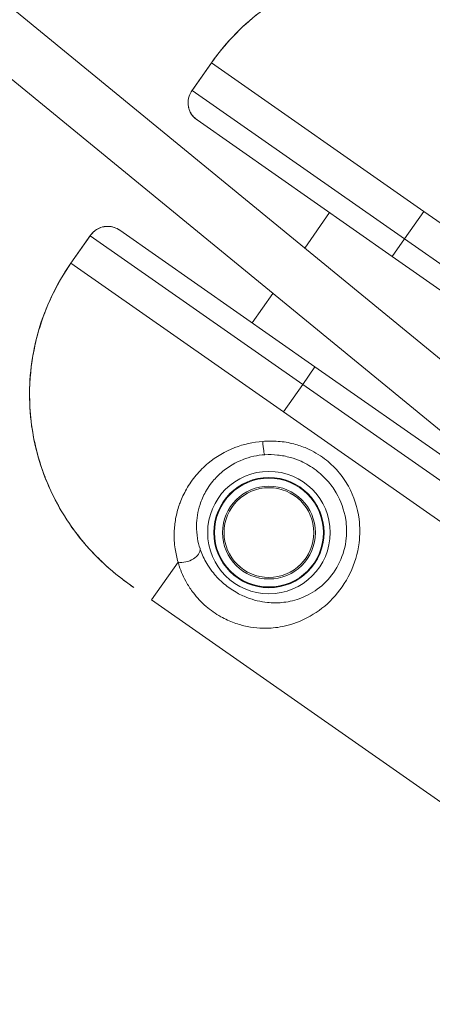
# Model space of a CAD drawing. Units: millimetres. Extents: x -2808 to 12141, y -5381 to 9584.
# Drawn here: x 9769 to 9904, y 3605 to 3927 of the extents above; entities that cross this region are included whole.
import ezdxf

# ---------------------------------------------------------------- set-up
doc = ezdxf.new("R2010")
doc.units = ezdxf.units.MM
doc.header["$LTSCALE"] = 1000
doc.layers.add('1 EQUIPMENT', color=7, linetype='Continuous', lineweight=18)

# ---------------------------------------------------------------- blocks, each defined once
blk = doc.blocks.new('SGM 4002-1')
at = {"layer": '1 EQUIPMENT'}
for p, q in [((9933.14, 3794.1), (9449.53, 4190.9)), ((9921.86, 3780.07), (9439.14, 4176.14)), ((9831.66, 3912.99), (9825.25, 3903.83)), ((9825.38, 3903.96), (9831.69, 3912.97)), ((9831.69, 3912.97), (9901.03, 3864.41)), ((9825.38, 3903.96), (9894.72, 3855.4)), ((9890.71, 3849.67), (9826.95, 3894.31)), ((9862.1, 3852.39), (9870.23, 3864.01)), ((9894.72, 3855.4), (9901.03, 3864.41)), ((10015.72, 3784.11), (9901.03, 3864.41)), ((9865.47, 3813.63), (9801.71, 3858.27)), ((9792.19, 3856.61), (9785.78, 3847.45)), ((9792.11, 3856.45), (9785.8, 3847.44)), ((9792.11, 3856.45), (9861.46, 3807.89)), ((9894.72, 3855.4), (9890.71, 3849.67)), ((10004.13, 3778.79), (9894.72, 3855.4)), ((9890.71, 3849.67), (9997.92, 3774.6)), ((9785.8, 3847.44), (9855.15, 3798.88)), ((9844.99, 3827.96), (9851.74, 3837.6)), ((9861.46, 3807.89), (9865.47, 3813.63)), ((9865.47, 3813.63), (9909.71, 3782.65)), ((9861.46, 3807.89), (9855.15, 3798.88)), ((9966.92, 3734.05), (9861.46, 3807.89)), ((9963.21, 3723.22), (9855.15, 3798.88)), ((9820.78, 3749.8), (9812.13, 3737.44)), ((9812.13, 3737.44), (10262.66, 3421.98))]:
    blk.add_line(p, q, dxfattribs=at)
for radius in [20, 18, 17.77, 15.16, 14.66, 14.66]:
    blk.add_circle((9850.43, 3759.46), radius, dxfattribs=at)
at = {"layer": '1 EQUIPMENT', "extrusion": (0, 0, -1)}
blk.add_ellipse((9848.84, 3789.87), major_axis=(0.3, -4.99), ratio=0.098579, start_param=0.087695, end_param=1.447481, dxfattribs=at)
at = {"layer": '1 EQUIPMENT'}
blk.add_ellipse((9823.08, 3753.08), major_axis=(4.78, 1.48), ratio=0.63115, start_param=-2.253989, end_param=-0.112601, dxfattribs=at)
for points, knots in [([(9938.2, 3929.95), (9935.08, 3932.13), (9931.71, 3934.26), (9924.67, 3937.95), (9920.97, 3939.55), (9913.38, 3942.13), (9909.5, 3943.12), (9901.6, 3944.47), (9897.57, 3944.83), (9889.53, 3944.89), (9885.53, 3944.6), (9877.66, 3943.4), (9873.77, 3942.48), (9866.15, 3940.02), (9862.44, 3938.49), (9855.34, 3934.87), (9851.97, 3932.79), (9845.54, 3928.08), (9842.5, 3925.46), (9836.74, 3919.62), (9834.05, 3916.39), (9831.66, 3912.99)], [0, 0, 0, 0, 1.08668, 1.08668, 2.17336, 2.17336, 3.26004, 3.26004, 4.34672, 4.34672, 5.423821, 5.423821, 6.506614, 6.506614, 7.582007, 7.582007, 8.65837, 8.65837, 9.736806, 9.736806, 10.8668, 10.8668, 10.8668, 10.8668]), ([(9831.69, 3912.97), (9835.97, 3919.09), (9841.26, 3924.64), (9848.93, 3930.57), (9850.71, 3931.83), (9856.68, 3935.65), (9861.12, 3937.92), (9868.66, 3940.86), (9871.64, 3941.81), (9877.67, 3943.33), (9880.72, 3943.9), (9887.32, 3944.71), (9890.88, 3944.89), (9894.44, 3944.82)], [-10.8668, -10.8668, -10.8668, -10.8668, -8.835031, -8.835031, -8.245562, -8.245562, -6.907896, -6.907896, -6.066009, -6.066009, -5.224121, -5.224121, -4.265229, -4.265229, -4.265229, -4.265229]), ([(9826.95, 3894.31), (9826.42, 3894.69), (9825.94, 3895.14), (9825.36, 3895.84), (9825.2, 3896.08), (9824.83, 3896.67), (9824.65, 3897.02), (9824.27, 3897.98), (9824.13, 3898.58), (9823.95, 3900.2), (9824.08, 3901.16), (9824.61, 3902.74), (9824.95, 3903.38), (9825.38, 3903.96)], [-0.381597, -0.381597, -0.381597, -0.381597, -0.326101, -0.326101, -0.2998688, -0.2998688, -0.2621307, -0.2621307, -0.1982223, -0.1982223, -0.0867233, -0.0867233, 0.0008889, 0.0008889, 0.0008889, 0.0008889]), ([(9825.25, 3903.83), (9824.91, 3903.34), (9824.62, 3902.79), (9824.2, 3901.61), (9824.06, 3900.96), (9823.99, 3899.62), (9824.05, 3898.9), (9824.42, 3897.48), (9824.73, 3896.78), (9825.57, 3895.52), (9826.09, 3894.97), (9826.76, 3894.45), (9826.86, 3894.38), (9826.95, 3894.31)], [0.0243144, 0.0243144, 0.0243144, 0.0243144, 0.095771, 0.095771, 0.1672275, 0.1672275, 0.238684, 0.238684, 0.308672, 0.308672, 0.3719779, 0.3719779, 0.381597, 0.381597, 0.381597, 0.381597]), ([(9801.71, 3858.27), (9801.18, 3858.64), (9800.59, 3858.94), (9799.73, 3859.24), (9799.45, 3859.31), (9798.78, 3859.46), (9798.38, 3859.5), (9797.36, 3859.54), (9796.74, 3859.46), (9795.16, 3859.08), (9794.29, 3858.62), (9793, 3857.59), (9792.51, 3857.05), (9792.11, 3856.45)], [-0.381597, -0.381597, -0.381597, -0.381597, -0.326101, -0.326101, -0.2998688, -0.2998688, -0.2621307, -0.2621307, -0.1982223, -0.1982223, -0.0867233, -0.0867233, 0.0008889, 0.0008889, 0.0008889, 0.0008889]), ([(9792.19, 3856.61), (9792.53, 3857.1), (9792.95, 3857.56), (9793.92, 3858.36), (9794.48, 3858.71), (9795.72, 3859.24), (9796.41, 3859.43), (9797.87, 3859.56), (9798.64, 3859.51), (9800.1, 3859.15), (9800.8, 3858.86), (9801.52, 3858.4), (9801.62, 3858.34), (9801.71, 3858.27)], [0.0243144, 0.0243144, 0.0243144, 0.0243144, 0.095771, 0.095771, 0.1672275, 0.1672275, 0.238684, 0.238684, 0.308672, 0.308672, 0.3719779, 0.3719779, 0.381597, 0.381597, 0.381597, 0.381597]), ([(9806.28, 3741.54), (9803.16, 3743.73), (9800.01, 3746.16), (9794.13, 3751.52), (9791.36, 3754.45), (9786.34, 3760.7), (9784.08, 3764.01), (9780.12, 3770.97), (9778.4, 3774.64), (9775.59, 3782.16), (9774.49, 3786.02), (9772.93, 3793.83), (9772.46, 3797.8), (9772.17, 3805.8), (9772.34, 3809.81), (9773.32, 3817.72), (9774.12, 3821.6), (9776.34, 3829.25), (9777.76, 3833.01), (9781.28, 3840.42), (9783.39, 3844.05), (9785.78, 3847.45)], [0, 0, 0, 0, 1.08668, 1.08668, 2.17336, 2.17336, 3.26004, 3.26004, 4.34672, 4.34672, 5.423821, 5.423821, 6.506614, 6.506614, 7.582007, 7.582007, 8.65837, 8.65837, 9.736806, 9.736806, 10.8668, 10.8668, 10.8668, 10.8668]), ([(9785.8, 3847.44), (9781.52, 3841.32), (9778.11, 3834.45), (9775.16, 3825.21), (9774.59, 3823.11), (9773.03, 3816.2), (9772.42, 3811.25), (9772.24, 3803.16), (9772.36, 3800.03), (9773, 3793.84), (9773.51, 3790.79), (9775, 3784.31), (9776.05, 3780.9), (9777.33, 3777.58)], [-10.8668, -10.8668, -10.8668, -10.8668, -8.835031, -8.835031, -8.245562, -8.245562, -6.907896, -6.907896, -6.066009, -6.066009, -5.224121, -5.224121, -4.265229, -4.265229, -4.265229, -4.265229]), ([(9848.39, 3789.23), (9850.08, 3789.39), (9851.79, 3789.4), (9855.21, 3789.14), (9856.91, 3788.86), (9859.98, 3788.06), (9861.38, 3787.58), (9864.83, 3786.09), (9866.82, 3784.93), (9870.19, 3782.37), (9871.65, 3781.01), (9874.26, 3777.98), (9875.41, 3776.33), (9878.18, 3771.31), (9879.38, 3767.59), (9880.16, 3761.3), (9880.16, 3758.69), (9879.41, 3752.63), (9878.39, 3749.25), (9875.42, 3743.04), (9873.45, 3740.25), (9871.23, 3737.9), (9869.01, 3735.56), (9866.53, 3733.66), (9861.62, 3730.85), (9859.18, 3729.86), (9855.56, 3728.89), (9854.43, 3728.66), (9851.4, 3728.22), (9849.45, 3728.13), (9846.1, 3728.32), (9844.72, 3728.49), (9841.92, 3729.06), (9840.5, 3729.45), (9837.61, 3730.51), (9836.15, 3731.18), (9833.89, 3732.45), (9833.05, 3732.98), (9831.43, 3734.11), (9830.65, 3734.72), (9828.33, 3736.73), (9826.92, 3738.24), (9824.96, 3740.8), (9824.27, 3741.86), (9822.59, 3744.76), (9821.77, 3746.65), (9821.02, 3748.97), (9820.9, 3749.39), (9820.78, 3749.8)], [-14.52696, -14.52696, -14.52696, -14.52696, -14.028957, -14.028957, -13.521932, -13.521932, -13.08392, -13.08392, -12.406495, -12.406495, -11.815552, -11.815552, -11.224602, -11.224602, -10.116409, -10.116409, -9.372025, -9.372025, -8.337093, -8.337093, -7.26348, -7.26348, -7.26348, -6.189867, -6.189867, -5.220806, -5.220806, -4.786024, -4.786024, -4.063888, -4.063888, -3.565517, -3.565517, -3.067146, -3.067146, -2.570762, -2.570762, -2.277179, -2.277179, -1.983595, -1.983595, -1.342602, -1.342602, -0.907743, -0.907743, -0.162812, -0.162812, 0, 0, 0, 0]), ([(9821.42, 3769.22), (9821.99, 3770.75), (9822.69, 3772.25), (9824.4, 3775.25), (9825.45, 3776.75), (9827.83, 3779.6), (9829.17, 3780.95), (9833.14, 3784.24), (9836.1, 3786), (9842.15, 3788.33), (9845.26, 3789.02), (9848.39, 3789.23)], [-3.580893, -3.580893, -3.580893, -3.580893, -3.036908, -3.036908, -2.457001, -2.457001, -1.877088, -1.877088, -0.886322, -0.886322, 0, 0, 0, 0]), ([(9827.93, 3754.21), (9828.03, 3753.88), (9828.15, 3753.55), (9828.84, 3751.71), (9829.57, 3750.22), (9831.02, 3747.92), (9831.61, 3747.08), (9833.27, 3745.05), (9834.44, 3743.84), (9836.35, 3742.22), (9836.99, 3741.73), (9838.31, 3740.8), (9839, 3740.37), (9840.83, 3739.31), (9842.01, 3738.74), (9844.35, 3737.82), (9845.49, 3737.46), (9847.74, 3736.92), (9848.85, 3736.73), (9851.55, 3736.46), (9853.11, 3736.46), (9855.55, 3736.69), (9856.46, 3736.83), (9859.37, 3737.45), (9861.33, 3738.14), (9865.27, 3740.18), (9867.25, 3741.6), (9869.02, 3743.39), (9870.78, 3745.17), (9872.34, 3747.33), (9874.64, 3752.18), (9875.4, 3754.85), (9875.87, 3759.66), (9875.82, 3761.74), (9875.02, 3766.8), (9873.94, 3769.81), (9871.55, 3773.89), (9870.57, 3775.24), (9868.35, 3777.72), (9867.12, 3778.86), (9864.29, 3780.99), (9862.64, 3781.97), (9859.78, 3783.25), (9858.62, 3783.67), (9856.08, 3784.38), (9854.68, 3784.66), (9851.88, 3784.95), (9850.48, 3784.98), (9849.1, 3784.89)], [0, 0, 0, 0, 0.162812, 0.162812, 0.907743, 0.907743, 1.342602, 1.342602, 1.983595, 1.983595, 2.277179, 2.277179, 2.570762, 2.570762, 3.067146, 3.067146, 3.565517, 3.565517, 4.063888, 4.063888, 4.786024, 4.786024, 5.220806, 5.220806, 6.189867, 6.189867, 7.26348, 7.26348, 7.26348, 8.337093, 8.337093, 9.372025, 9.372025, 10.116409, 10.116409, 11.224602, 11.224602, 11.815552, 11.815552, 12.406495, 12.406495, 13.08392, 13.08392, 13.521932, 13.521932, 14.028957, 14.028957, 14.52696, 14.52696, 14.52696, 14.52696]), ([(9849.1, 3784.89), (9846.64, 3784.74), (9844.2, 3784.2), (9839.47, 3782.38), (9837.17, 3781), (9834.08, 3778.42), (9833.04, 3777.36), (9831.52, 3775.51), (9830.97, 3774.75), (9830.47, 3773.97)], [0, 0, 0, 0, 0.886322, 0.886322, 1.877088, 1.877088, 2.457001, 2.457001, 2.839463, 2.839463, 2.839463, 2.839463]), ([(9777.33, 3777.58), (9777.39, 3777.43), (9777.44, 3777.29), (9778.57, 3774.44), (9779.79, 3771.79), (9782.53, 3766.68), (9784.03, 3764.22), (9786.81, 3760.22), (9788.01, 3758.63), (9789.26, 3757.09)], [-4.265229, -4.265229, -4.265229, -4.265229, -4.224189, -4.224189, -3.439235, -3.439235, -2.654282, -2.654282, -2.115921, -2.115921, -2.115921, -2.115921]), ([(9830.47, 3773.97), (9830.21, 3773.56), (9829.97, 3773.16), (9829, 3771.42), (9828.4, 3770.05), (9827.57, 3767.5), (9827.28, 3766.34), (9826.9, 3764.03), (9826.8, 3762.88), (9826.76, 3760.33), (9826.87, 3758.93), (9827.29, 3756.42), (9827.57, 3755.3), (9827.93, 3754.21)], [2.839463, 2.839463, 2.839463, 2.839463, 3.036908, 3.036908, 3.671767, 3.671767, 4.193538, 4.193538, 4.715308, 4.715308, 5.357761, 5.357761, 5.895613, 5.895613, 5.895613, 5.895613]), ([(9820.78, 3749.8), (9820.36, 3751.22), (9820.03, 3752.67), (9819.55, 3755.92), (9819.45, 3757.73), (9819.56, 3761.03), (9819.71, 3762.51), (9820.25, 3765.48), (9820.64, 3766.98), (9821.23, 3768.71), (9821.33, 3768.96), (9821.42, 3769.22)], [-5.895613, -5.895613, -5.895613, -5.895613, -5.357761, -5.357761, -4.715308, -4.715308, -4.193538, -4.193538, -3.671767, -3.671767, -3.580893, -3.580893, -3.580893, -3.580893]), ([(9789.26, 3757.09), (9790.01, 3756.17), (9790.78, 3755.27), (9793.68, 3752.04), (9795.94, 3749.81), (9799.66, 3746.56), (9801.06, 3745.42), (9803.73, 3743.36), (9805.01, 3742.43), (9806.28, 3741.54)], [-2.115921, -2.115921, -2.115921, -2.115921, -1.79533, -1.79533, -0.936383, -0.936383, -0.440958, -0.440958, 0, 0, 0, 0])]:
    blk.add_open_spline(points, degree=3, knots=knots, dxfattribs=at)
for points in [[(9825.38, 3903.96), (9825.33, 3903.92), (9825.29, 3903.88), (9825.25, 3903.83)], [(9792.11, 3856.45), (9792.13, 3856.51), (9792.16, 3856.56), (9792.19, 3856.61)]]:
    blk.add_open_spline(points, degree=3, dxfattribs=at)

msp = doc.modelspace()

# ---------------------------------------------------------------- block references
at = {"layer": '1 EQUIPMENT'}
msp.add_blockref('SGM 4002-1', (0, 0), dxfattribs=at)

doc.saveas('drawing.dxf')
